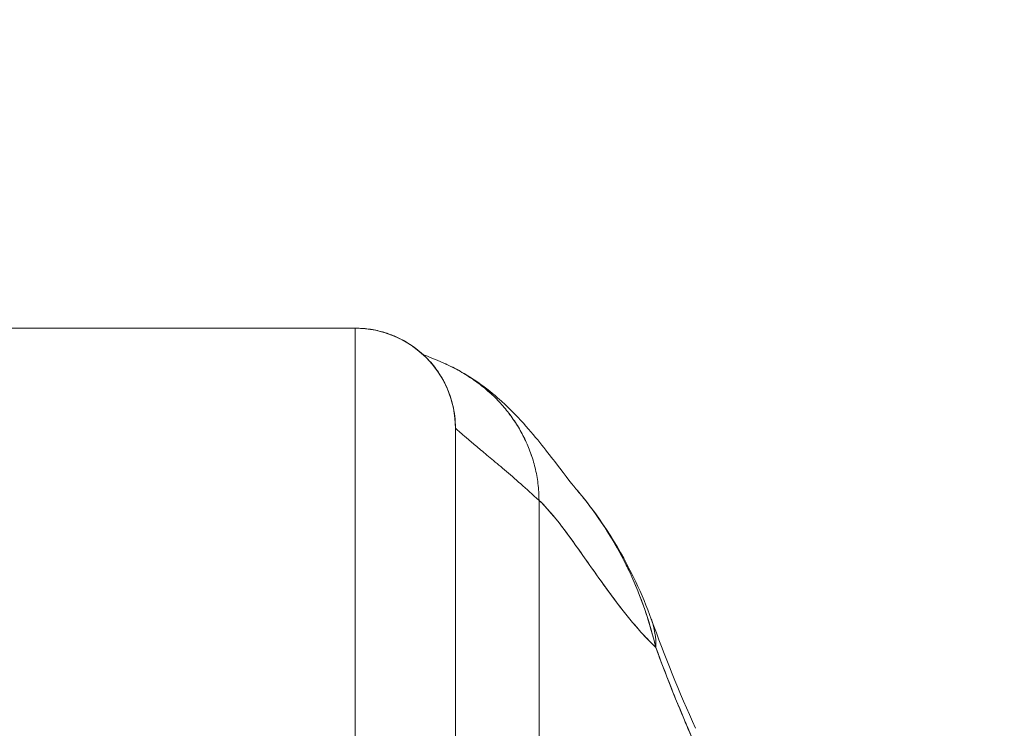
# Model space of a CAD drawing. Units: inches. Extents: x 14 to 295, y 6 to 184.
# Drawn here: x 152 to 153, y 56 to 57 of the extents above; entities that cross this region are included whole.
import ezdxf

# ---------------------------------------------------------------- set-up
doc = ezdxf.new("R2010")
doc.units = ezdxf.units.IN
doc.header["$LTSCALE"] = 18
doc.header["$MEASUREMENT"] = 0
doc.layers.add('Dimension (ANSI)', color=7, linetype='Continuous', lineweight=5)
doc.layers.add('Visible (ANSI)', color=7, linetype='Continuous', lineweight=5)
doc.styles.add('ROMANS', font='tahoma.ttf')
doc.dimstyles.new('Default (ANSI)', dxfattribs={"dimscale": 18, "dimtxt": 0.07, "dimasz": 0.098425, "dimexe": 0.125, "dimexo": 0.0625, "dimgap": 0.031496, "dimtad": 0, "dimtih": 1, "dimtoh": 1, "dimrnd": 1e-08, "dimzin": 0, "dimdsep": 46, "dimtxsty": 'ROMANS', "dimcen": 0.09, "dimdle": 0.393701, "dimclrd": 256, "dimclre": 256, "dimclrt": 256, "dimadec": 0, "dimazin": 0, "dimtfac": 1.428571, "dimtofl": 0, "dimtmove": 0, "dimatfit": 3, "dimfxl": 1, "dimtolj": 1, "dimtzin": 0, "dimlwd": -1, "dimlwe": -1, "dimarcsym": 0})

# ---------------------------------------------------------------- blocks, each defined once
blk = doc.blocks.new('*D22')
at = {"layer": 'Defpoints', "color": 0, "transparency": 16777216}
for p in [(155.1806, 58.3778), (154.3006, 53.7966), (155.1806, 52.6626)]:
    blk.add_point(p, dxfattribs=at)
at = {"layer": 'Dimension (ANSI)', "transparency": 16777216}
for p, q in [((154.3006, 54.9216), (154.3006, 60.6278)), ((155.1806, 53.7876), (155.1806, 60.6278)), ((152.5289, 58.3778), (150.7572, 58.3778)), ((156.9523, 58.3778), (159.5039, 58.3778))]:
    blk.add_line(p, q, dxfattribs=at)
for points in [[(152.5289, 58.673), (152.5289, 58.0825), (154.3006, 58.3778)], [(156.9523, 58.673), (156.9523, 58.0825), (155.1806, 58.3778)]]:
    blk.add_solid(points, dxfattribs=at)
at = {"layer": 'Dimension (ANSI)', "transparency": 16777216, "insert": (160.0708, 59.2104), "char_height": 1.26, "attachment_point": 1, "style": 'ROMANS'}
blk.add_mtext('\\A1;(0.88)', dxfattribs=at)
blk = doc.blocks.new('*D35')
at = {"layer": 'Defpoints', "color": 0, "transparency": 16777216}
for p in [(154.3006, 58.3778), (131.8631, 53.7966), (154.3006, 53.7966)]:
    blk.add_point(p, dxfattribs=at)
at = {"layer": 'Dimension (ANSI)', "transparency": 16777216}
for p, q in [((131.8631, 54.9216), (131.8631, 60.6278)), ((154.3006, 54.9216), (154.3006, 60.6278)), ((133.6347, 58.3778), (137.2367, 58.3778)), ((152.5289, 58.3778), (148.9269, 58.3778))]:
    blk.add_line(p, q, dxfattribs=at)
for points in [[(133.6347, 58.673), (133.6347, 58.0825), (131.8631, 58.3778)], [(152.5289, 58.673), (152.5289, 58.0825), (154.3006, 58.3778)]]:
    blk.add_solid(points, dxfattribs=at)
at = {"layer": 'Dimension (ANSI)', "transparency": 16777216, "insert": (143.0818, 58.3778), "char_height": 1.26, "attachment_point": 5, "style": 'ROMANS'}
blk.add_mtext('\\A1;22.44\\PDOOR WIDTH', dxfattribs=at)

msp = doc.modelspace()

# ---------------------------------------------------------------- linework, layer by layer
at = {"layer": 'Visible (ANSI)'}
for p, q in [((152.1386, 56.2629), (151.5875, 56.2629)), ((151.5875, 56.2629), (152.1386, 56.2629)), ((152.1386, 55.7373), (152.1386, 56.2629)), ((152.1386, 56.2629), (152.1386, 55.7373)), ((152.252, 56.1781), (152.252, 56.1781)), ((152.252, 56.1781), (152.252, 56.1781)), ((152.2568, 56.1448), (152.2568, 55.6783)), ((152.2568, 55.6783), (152.2568, 56.1448)), ((152.34, 56.1289), (152.34, 56.1289)), ((152.3552, 56.0598), (152.3552, 55.6295)), ((152.3552, 55.6295), (152.3552, 56.0598))]:
    msp.add_line(p, q, dxfattribs=at)
for start in [0, 360]:
    msp.add_arc((152.1386, 56.1448), 0.1181, start, 90, dxfattribs=at)
for centre, major_axis, ratio, start_param, end_param in [((152.3025, 55.8527), (0.1852, 0.0668), 0.666321, 0.182363, 0.185331), ((152.3025, 55.8527), (0.1852, 0.0668), 0.666321, 0.182363, 0.185331), ((152.3025, 55.8527), (0.1852, 0.0668), 0.666321, 6.029055, 6.283227), ((152.3025, 55.8527), (0.1852, 0.0668), 0.666321, 6.029055, 6.283227), ((152.3594, 55.7114), (0.1801, 0.0795), 0.655934, 0.27392, 0.274001)]:
    msp.add_ellipse(centre, major_axis=major_axis, ratio=ratio, start_param=start_param, end_param=end_param, dxfattribs=at)
for points, knots in [([(152.2568, 56.1448), (152.2568, 56.1499), (152.2564, 56.1546), (152.2559, 56.1591), (152.2554, 56.1636), (152.2546, 56.1678), (152.2536, 56.1718), (152.2527, 56.1758), (152.2516, 56.1795), (152.2504, 56.1831), (152.2492, 56.1866), (152.2478, 56.19), (152.2464, 56.1932), (152.245, 56.1964), (152.2434, 56.1995), (152.2418, 56.2024), (152.2401, 56.2053), (152.2384, 56.2081), (152.2366, 56.2109), (152.2347, 56.2136), (152.2328, 56.2162), (152.2307, 56.2188), (152.2287, 56.2214), (152.2265, 56.2239), (152.2241, 56.2263), (152.2218, 56.2288), (152.2193, 56.2312), (152.2166, 56.2336), (152.2139, 56.2359), (152.211, 56.2382), (152.2079, 56.2405), (152.2048, 56.2427), (152.2015, 56.2449), (152.1979, 56.247), (152.1943, 56.2491), (152.1904, 56.2511), (152.1862, 56.253), (152.182, 56.2548), (152.1774, 56.2565), (152.1725, 56.258), (152.1676, 56.2594), (152.1624, 56.2607), (152.1567, 56.2616), (152.1511, 56.2624), (152.1451, 56.2629), (152.1386, 56.2629)], [0, 0, 0, 0, 0.066667, 0.066667, 0.066667, 0.133333, 0.133333, 0.133333, 0.2, 0.2, 0.2, 0.266667, 0.266667, 0.266667, 0.333333, 0.333333, 0.333333, 0.4, 0.4, 0.4, 0.466667, 0.466667, 0.466667, 0.533333, 0.533333, 0.533333, 0.6, 0.6, 0.6, 0.666667, 0.666667, 0.666667, 0.733333, 0.733333, 0.733333, 0.8, 0.8, 0.8, 0.866667, 0.866667, 0.866667, 0.933333, 0.933333, 0.933333, 1, 1, 1, 1]), ([(152.2438, 56.2213), (152.2447, 56.2209), (152.2519, 56.2176), (152.2647, 56.211), (152.2808, 56.2005), (152.2953, 56.1889), (152.3084, 56.1763), (152.3199, 56.1626), (152.33, 56.1481), (152.3386, 56.1325), (152.3456, 56.116), (152.3509, 56.0985), (152.3543, 56.0798), (152.3552, 56.0666), (152.3552, 56.0598)], [0.2563835, 0.2563835, 0.2563835, 0.2563835, 0.2666667, 0.3333333, 0.4, 0.4666667, 0.5333333, 0.6, 0.6666667, 0.7333333, 0.8, 0.8666667, 0.9333333, 1, 1, 1, 1]), ([(152.3552, 56.0598), (152.3552, 56.0666), (152.3548, 56.0732), (152.354, 56.0796), (152.3532, 56.0861), (152.352, 56.0923), (152.3506, 56.0983), (152.3491, 56.1043), (152.3474, 56.1102), (152.3453, 56.1158), (152.3433, 56.1215), (152.3409, 56.127), (152.3383, 56.1324), (152.3357, 56.1377), (152.3329, 56.1429), (152.3297, 56.1479), (152.3266, 56.1529), (152.3233, 56.1578), (152.3197, 56.1625), (152.3161, 56.1672), (152.3122, 56.1717), (152.3081, 56.1761), (152.304, 56.1805), (152.2997, 56.1847), (152.2951, 56.1887), (152.2905, 56.1928), (152.2856, 56.1966), (152.2805, 56.2003), (152.2754, 56.204), (152.27, 56.2075), (152.2644, 56.2108), (152.2587, 56.2141), (152.2528, 56.2172), (152.2466, 56.22), (152.2457, 56.2204), (152.2447, 56.2209), (152.2438, 56.2213)], [0, 0, 0, 0, 0.0666667, 0.0666667, 0.0666667, 0.1333333, 0.1333333, 0.1333333, 0.2, 0.2, 0.2, 0.2666667, 0.2666667, 0.2666667, 0.3333333, 0.3333333, 0.3333333, 0.4, 0.4, 0.4, 0.4666667, 0.4666667, 0.4666667, 0.5333333, 0.5333333, 0.5333333, 0.6, 0.6, 0.6, 0.6666667, 0.6666667, 0.6666667, 0.7333333, 0.7333333, 0.7333333, 0.7436165, 0.7436165, 0.7436165, 0.7436165]), ([(152.2438, 56.2213), (152.2574, 56.2153), (152.2691, 56.2085), (152.2898, 56.1947), (152.2987, 56.1876), (152.319, 56.1699), (152.3285, 56.1599), (152.3534, 56.1322), (152.3653, 56.1164), (152.3868, 56.0885), (152.3958, 56.0769), (152.4008, 56.0709)], [0, 0, 0, 0, 0.135979, 0.135979, 0.285036, 0.285036, 0.528896, 0.528896, 1.016137, 1.016137, 1.539619, 1.539619, 1.539619, 1.539619]), ([(152.2568, 56.1448), (152.2568, 56.1448), (152.2574, 56.1443), (152.2585, 56.1432), (152.2597, 56.1422), (152.2614, 56.1406), (152.2637, 56.1386), (152.266, 56.1367), (152.2688, 56.1343), (152.2721, 56.1315), (152.2754, 56.1287), (152.2792, 56.1255), (152.2835, 56.1219), (152.2877, 56.1183), (152.2925, 56.1144), (152.2977, 56.11), (152.3029, 56.1057), (152.3085, 56.101), (152.3145, 56.0959), (152.3205, 56.0907), (152.3269, 56.0852), (152.3337, 56.0792), (152.3405, 56.0732), (152.3477, 56.0668), (152.3552, 56.0598)], [0, 0, 0, 0, 0.125, 0.125, 0.125, 0.25, 0.25, 0.25, 0.375, 0.375, 0.375, 0.5, 0.5, 0.5, 0.625, 0.625, 0.625, 0.75, 0.75, 0.75, 0.875, 0.875, 0.875, 1, 1, 1, 1]), ([(152.3552, 56.0598), (152.3477, 56.0668), (152.3405, 56.0732), (152.3337, 56.0792), (152.3269, 56.0852), (152.3205, 56.0907), (152.3145, 56.0959), (152.3085, 56.101), (152.3029, 56.1057), (152.2977, 56.11), (152.2925, 56.1144), (152.2877, 56.1183), (152.2835, 56.1219), (152.2792, 56.1255), (152.2754, 56.1287), (152.2721, 56.1315), (152.2688, 56.1343), (152.266, 56.1367), (152.2637, 56.1386), (152.2614, 56.1406), (152.2597, 56.1422), (152.2585, 56.1432), (152.2574, 56.1443), (152.2568, 56.1448), (152.2568, 56.1448)], [0, 0, 0, 0, 0.125, 0.125, 0.125, 0.25, 0.25, 0.25, 0.375, 0.375, 0.375, 0.5, 0.5, 0.5, 0.625, 0.625, 0.625, 0.75, 0.75, 0.75, 0.875, 0.875, 0.875, 1, 1, 1, 1]), ([(152.4007, 56.071), (152.429, 56.0376), (152.4515, 56.0012), (152.4761, 55.9492), (152.4822, 55.9345), (152.4876, 55.9195)], [0, 0, 0, 0, 0.3589075, 0.3589075, 0.4962766, 0.4962766, 0.4962766, 0.4962766]), ([(152.4929, 55.8864), (152.4898, 55.8996), (152.4861, 55.9126), (152.4819, 55.9253), (152.4769, 55.9404), (152.4711, 55.9552), (152.4646, 55.9697), (152.4635, 55.972), (152.4624, 55.9744), (152.4613, 55.9767), (152.4555, 55.989), (152.449, 56.0011), (152.4421, 56.0128), (152.4342, 56.0261), (152.4258, 56.0388), (152.4169, 56.0507), (152.4152, 56.0529), (152.4135, 56.0551), (152.4119, 56.0573), (152.4082, 56.062), (152.4045, 56.0665), (152.4008, 56.0709)], [0, 0, 0, 0, 0.0700985, 0.0700985, 0.0700985, 0.1532275, 0.1532275, 0.1532275, 0.1666667, 0.1666667, 0.1666667, 0.2379185, 0.2379185, 0.2379185, 0.3184432, 0.3184432, 0.3184432, 0.3333333, 0.3333333, 0.3333333, 0.365688, 0.365688, 0.365688, 0.365688]), ([(152.4008, 56.0709), (152.4045, 56.0666), (152.4081, 56.0622), (152.4116, 56.0576), (152.4137, 56.0549), (152.4158, 56.0521), (152.4179, 56.0493), (152.4252, 56.0394), (152.4323, 56.029), (152.4389, 56.0181), (152.4454, 56.0076), (152.4515, 55.9966), (152.4571, 55.9853), (152.4584, 55.9827), (152.4597, 55.98), (152.461, 55.9773), (152.4611, 55.9772), (152.4611, 55.9771), (152.4612, 55.9769), (152.4651, 55.9687), (152.4687, 55.9603), (152.4721, 55.9519), (152.4765, 55.9409), (152.4804, 55.9298), (152.4839, 55.9186), (152.4873, 55.9078), (152.4903, 55.897), (152.4929, 55.8864)], [0.6350405, 0.6350405, 0.6350405, 0.6350405, 0.6666667, 0.6666667, 0.6666667, 0.6854252, 0.6854252, 0.6854252, 0.7522649, 0.7522649, 0.7522649, 0.8172891, 0.8172891, 0.8172891, 0.8325931, 0.8325931, 0.8325931, 0.8333333, 0.8333333, 0.8333333, 0.8801527, 0.8801527, 0.8801527, 0.940933, 0.940933, 0.940933, 1, 1, 1, 1]), ([(152.3552, 56.0598), (152.3615, 56.0539), (152.368, 56.0466), (152.3747, 56.0384), (152.3814, 56.0302), (152.3882, 56.021), (152.3953, 56.0112), (152.4024, 56.0014), (152.4097, 55.9909), (152.4172, 55.9802), (152.4248, 55.9695), (152.4325, 55.9585), (152.4406, 55.9477), (152.4486, 55.9368), (152.457, 55.9261), (152.4656, 55.9158), (152.4742, 55.9055), (152.4831, 55.8957), (152.4924, 55.8868), (152.4925, 55.8867), (152.4927, 55.8865), (152.4929, 55.8864)], [0, 0, 0, 0, 0.166185, 0.166185, 0.166185, 0.332369, 0.332369, 0.332369, 0.498554, 0.498554, 0.498554, 0.664739, 0.664739, 0.664739, 0.830923, 0.830923, 0.830923, 0.997108, 0.997108, 0.997108, 1, 1, 1, 1]), ([(152.4929, 55.8864), (152.4859, 55.893), (152.4791, 55.9002), (152.4725, 55.9077), (152.4659, 55.9152), (152.4595, 55.9231), (152.4532, 55.9311), (152.4469, 55.9391), (152.4408, 55.9473), (152.4349, 55.9555), (152.4289, 55.9637), (152.4231, 55.9719), (152.4174, 55.9799), (152.4117, 55.988), (152.4062, 55.9959), (152.4008, 56.0035), (152.3954, 56.0111), (152.3901, 56.0185), (152.3849, 56.0253), (152.3798, 56.0322), (152.3747, 56.0386), (152.3698, 56.0443), (152.3648, 56.0501), (152.3599, 56.0553), (152.3552, 56.0598)], [0, 0, 0, 0, 0.125, 0.125, 0.125, 0.25, 0.25, 0.25, 0.375, 0.375, 0.375, 0.5, 0.5, 0.5, 0.625, 0.625, 0.625, 0.75, 0.75, 0.75, 0.875, 0.875, 0.875, 1, 1, 1, 1]), ([(152.4929, 55.8864), (152.4986, 55.8708), (152.5045, 55.8554), (152.5104, 55.8404), (152.5139, 55.8314), (152.5175, 55.8226), (152.5211, 55.8139), (152.5212, 55.8136), (152.5214, 55.8133), (152.5215, 55.8129), (152.5238, 55.8073), (152.5262, 55.8018), (152.5285, 55.7962), (152.5346, 55.7818), (152.5408, 55.7677), (152.5469, 55.7538)], [0, 0, 0, 0, 0.333333, 0.333333, 0.333333, 0.531303, 0.531303, 0.531303, 0.538863, 0.538863, 0.538863, 0.666667, 0.666667, 0.666667, 1, 1, 1, 1]), ([(152.5469, 55.7538), (152.5414, 55.7661), (152.5361, 55.7784), (152.5309, 55.7905), (152.5242, 55.8063), (152.5177, 55.822), (152.5115, 55.8376), (152.505, 55.8539), (152.4988, 55.8701), (152.4929, 55.8864)], [0, 0, 0, 0, 0.2755, 0.2755, 0.2755, 0.631774, 0.631774, 0.631774, 1, 1, 1, 1])]:
    msp.add_open_spline(points, degree=3, knots=knots, dxfattribs=at)
for points in [[(152.2187, 56.2317), (152.2196, 56.2312), (152.2178, 56.2327), (152.2438, 56.2213)], [(152.2234, 56.2271), (152.2233, 56.2272), (152.2232, 56.2273), (152.2232, 56.2273)], [(152.4876, 55.9195), (152.5031, 55.8765), (152.5204, 55.834), (152.5395, 55.7909)]]:
    msp.add_open_spline(points, degree=3, dxfattribs=at)

# ---------------------------------------------------------------- dimensions: what is measured, and where the dimension line sits
at = {"layer": 'Dimension (ANSI)'}
for base, p1, p2, text, picture, middle in [((154.3006, 58.3778), (131.8631, 53.7966), (154.3006, 53.7966), '<>\\PDOOR WIDTH', '*D35', (143.0818, 58.3778)), ((155.1806, 58.3778), (154.3006, 53.7966), (155.1806, 52.6626), '(<>)', '*D22', (162.3242, 58.3778))]:
    dim = msp.add_linear_dim(base=base, p1=p1, p2=p2, angle=180, text=text, dimstyle='Default (ANSI)', override={"dimgap": 0.031496, "dimtih": 0, "dimtoh": 0, "dimdec": 2, "dimtol": 0, "dimlim": 0, "dimtp": 0, "dimtm": 0, "dimtdec": 2, "dimatfit": 1}, dxfattribs=at)
    dim.commit()
    dim.dimension.update_dxf_attribs({"geometry": picture, "text_midpoint": middle, "dimtype": 160})

doc.saveas('drawing.dxf')
